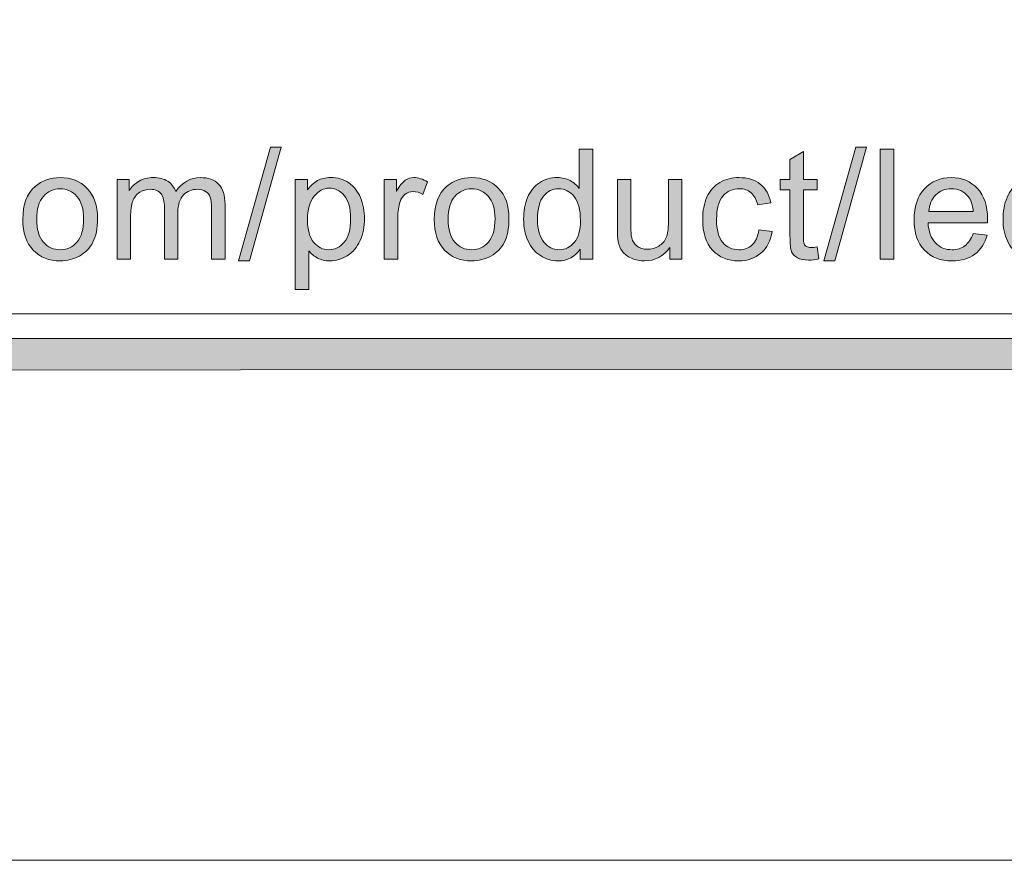
# Model space of a CAD drawing. Units: inches. Extents: x 0 to 8.5, y -11 to 0.4.
# Drawn here: x 3 to 3.7, y -11 to -10.4 of the extents above; entities that cross this region are included whole.
import ezdxf

# ---------------------------------------------------------------- set-up
doc = ezdxf.new("R2010")
doc.units = ezdxf.units.IN
doc.header["$MEASUREMENT"] = 0
doc.layers.add('Layer 1', color=7, linetype='Continuous', lineweight=0)

# ---------------------------------------------------------------- blocks, each defined once
blk = doc.blocks.new('Block_27')
at = {"layer": 'Layer 1'}
h = blk.add_hatch(color=7, dxfattribs=at)
h.dxf.hatch_style = 2
edge = h.paths.add_edge_path()
edge.add_spline(control_points=[(3.14286, -10.53954), (3.14286, -10.53954), (3.16735, -10.45215), (3.16735, -10.45215), (3.16735, -10.45215), (3.17565, -10.45215), (3.17565, -10.45215), (3.17565, -10.45215), (3.15121, -10.53954), (3.15121, -10.53954), (3.15121, -10.53954), (3.14286, -10.53954), (3.14286, -10.53954)], knot_values=[0, 0, 0, 0, 1, 1, 1, 2, 2, 2, 3, 3, 3, 4, 4, 4, 4], degree=3, periodic=0)
h = blk.add_hatch(color=7, dxfattribs=at)
h.dxf.hatch_style = 2
edge = h.paths.add_edge_path()
edge.add_spline(control_points=[(3.37244, -10.50755), (3.37244, -10.51539), (3.37408, -10.52125), (3.37739, -10.52513), (3.3807, -10.52901), (3.3846, -10.53095), (3.38909, -10.53095), (3.39363, -10.53095), (3.39748, -10.52909), (3.40065, -10.52539), (3.40382, -10.52167), (3.40541, -10.51602), (3.40541, -10.50841), (3.40541, -10.50004), (3.4038, -10.49388), (3.40057, -10.48996), (3.39734, -10.48604), (3.39336, -10.48409), (3.38863, -10.48409), (3.38402, -10.48409), (3.38017, -10.48598), (3.37708, -10.48973), (3.37398, -10.4935), (3.37244, -10.49944), (3.37244, -10.50755)], knot_values=[0, 0, 0, 0, 1, 1, 1, 2, 2, 2, 3, 3, 3, 4, 4, 4, 5, 5, 5, 6, 6, 6, 7, 7, 7, 8, 8, 8, 8], degree=3, periodic=0)
edge = h.paths.add_edge_path()
edge.add_spline(control_points=[(3.40523, -10.5381), (3.40523, -10.5381), (3.40523, -10.53037), (3.40523, -10.53037), (3.40135, -10.53644), (3.39564, -10.53948), (3.38812, -10.53948), (3.38323, -10.53948), (3.37874, -10.53814), (3.37465, -10.53544), (3.37056, -10.53276), (3.36739, -10.529), (3.36514, -10.52418), (3.36289, -10.51935), (3.36177, -10.51381), (3.36177, -10.50755), (3.36177, -10.50144), (3.36279, -10.49589), (3.36483, -10.49091), (3.36686, -10.48593), (3.36991, -10.48212), (3.37399, -10.47948), (3.37807, -10.47682), (3.38262, -10.47549), (3.38765, -10.47549), (3.39134, -10.47549), (3.39463, -10.47628), (3.39751, -10.47784), (3.40039, -10.47938), (3.40274, -10.48142), (3.40454, -10.48391), (3.40454, -10.48391), (3.40454, -10.4536), (3.40454, -10.4536), (3.40454, -10.4536), (3.41486, -10.4536), (3.41486, -10.4536), (3.41486, -10.4536), (3.41486, -10.5381), (3.41486, -10.5381), (3.41486, -10.5381), (3.40523, -10.5381), (3.40523, -10.5381)], knot_values=[0, 0, 0, 0, 1, 1, 1, 2, 2, 2, 3, 3, 3, 4, 4, 4, 5, 5, 5, 6, 6, 6, 7, 7, 7, 8, 8, 8, 9, 9, 9, 10, 10, 10, 11, 11, 11, 12, 12, 12, 13, 13, 13, 14, 14, 14, 14], degree=3, periodic=0)
h = blk.add_hatch(color=7, dxfattribs=at)
h.dxf.hatch_style = 2
edge = h.paths.add_edge_path()
edge.add_spline(control_points=[(3.58713, -10.52882), (3.58713, -10.52882), (3.58863, -10.53799), (3.58863, -10.53799), (3.58571, -10.5386), (3.5831, -10.53891), (3.58079, -10.53891), (3.57703, -10.53891), (3.5741, -10.53832), (3.57203, -10.53712), (3.56995, -10.53593), (3.5685, -10.53436), (3.56765, -10.53242), (3.5668, -10.53048), (3.56638, -10.52639), (3.56638, -10.52017), (3.56638, -10.52017), (3.56638, -10.48496), (3.56638, -10.48496), (3.56638, -10.48496), (3.55877, -10.48496), (3.55877, -10.48496), (3.55877, -10.48496), (3.55877, -10.47687), (3.55877, -10.47687), (3.55877, -10.47687), (3.56638, -10.47687), (3.56638, -10.47687), (3.56638, -10.47687), (3.56638, -10.46172), (3.56638, -10.46172), (3.56638, -10.46172), (3.5767, -10.4555), (3.5767, -10.4555), (3.5767, -10.4555), (3.5767, -10.47687), (3.5767, -10.47687), (3.5767, -10.47687), (3.58713, -10.47687), (3.58713, -10.47687), (3.58713, -10.47687), (3.58713, -10.48496), (3.58713, -10.48496), (3.58713, -10.48496), (3.5767, -10.48496), (3.5767, -10.48496), (3.5767, -10.48496), (3.5767, -10.52075), (3.5767, -10.52075), (3.5767, -10.52371), (3.57688, -10.52561), (3.57724, -10.52646), (3.57761, -10.5273), (3.57821, -10.52797), (3.57903, -10.52847), (3.57986, -10.52897), (3.58104, -10.52923), (3.58257, -10.52923), (3.58373, -10.52923), (3.58525, -10.52909), (3.58713, -10.52882)], knot_values=[0, 0, 0, 0, 1, 1, 1, 2, 2, 2, 3, 3, 3, 4, 4, 4, 5, 5, 5, 6, 6, 6, 7, 7, 7, 8, 8, 8, 9, 9, 9, 10, 10, 10, 11, 11, 11, 12, 12, 12, 13, 13, 13, 14, 14, 14, 15, 15, 15, 16, 16, 16, 17, 17, 17, 18, 18, 18, 19, 19, 19, 20, 20, 20, 20], degree=3, periodic=0)
h = blk.add_hatch(color=7, dxfattribs=at)
h.dxf.hatch_style = 2
edge = h.paths.add_edge_path()
edge.add_spline(control_points=[(3.59244, -10.53954), (3.59244, -10.53954), (3.61694, -10.45215), (3.61694, -10.45215), (3.61694, -10.45215), (3.62524, -10.45215), (3.62524, -10.45215), (3.62524, -10.45215), (3.6008, -10.53954), (3.6008, -10.53954), (3.6008, -10.53954), (3.59244, -10.53954), (3.59244, -10.53954)], knot_values=[0, 0, 0, 0, 1, 1, 1, 2, 2, 2, 3, 3, 3, 4, 4, 4, 4], degree=3, periodic=0)
h = blk.add_hatch(color=7, dxfattribs=at)
h.dxf.hatch_style = 2
edge = h.paths.add_edge_path()
edge.add_spline(control_points=[(3.63575, -10.5381), (3.63575, -10.5381), (3.63575, -10.4536), (3.63575, -10.4536), (3.63575, -10.4536), (3.64612, -10.4536), (3.64612, -10.4536), (3.64612, -10.4536), (3.64612, -10.5381), (3.64612, -10.5381), (3.64612, -10.5381), (3.63575, -10.5381), (3.63575, -10.5381)], knot_values=[0, 0, 0, 0, 1, 1, 1, 2, 2, 2, 3, 3, 3, 4, 4, 4, 4], degree=3, periodic=0)
h = blk.add_hatch(color=7, dxfattribs=at)
h.dxf.hatch_style = 2
edge = h.paths.add_edge_path()
edge.add_spline(control_points=[(3.74068, -10.50755), (3.74068, -10.51539), (3.74233, -10.52125), (3.74563, -10.52513), (3.74894, -10.52901), (3.75284, -10.53095), (3.75734, -10.53095), (3.76187, -10.53095), (3.76573, -10.52909), (3.76889, -10.52539), (3.77207, -10.52167), (3.77365, -10.51602), (3.77365, -10.50841), (3.77365, -10.50004), (3.77204, -10.49388), (3.76881, -10.48996), (3.76558, -10.48604), (3.7616, -10.48409), (3.75688, -10.48409), (3.75227, -10.48409), (3.74841, -10.48598), (3.74532, -10.48973), (3.74223, -10.4935), (3.74068, -10.49944), (3.74068, -10.50755)], knot_values=[0, 0, 0, 0, 1, 1, 1, 2, 2, 2, 3, 3, 3, 4, 4, 4, 5, 5, 5, 6, 6, 6, 7, 7, 7, 8, 8, 8, 8], degree=3, periodic=0)
edge = h.paths.add_edge_path()
edge.add_spline(control_points=[(3.77348, -10.5381), (3.77348, -10.5381), (3.77348, -10.53037), (3.77348, -10.53037), (3.7696, -10.53644), (3.76389, -10.53948), (3.75636, -10.53948), (3.75148, -10.53948), (3.74699, -10.53814), (3.7429, -10.53544), (3.7388, -10.53276), (3.73564, -10.529), (3.73338, -10.52418), (3.73114, -10.51935), (3.73001, -10.51381), (3.73001, -10.50755), (3.73001, -10.50144), (3.73103, -10.49589), (3.73307, -10.49091), (3.73511, -10.48593), (3.73816, -10.48212), (3.74223, -10.47948), (3.74631, -10.47682), (3.75086, -10.47549), (3.7559, -10.47549), (3.75959, -10.47549), (3.76287, -10.47628), (3.76575, -10.47784), (3.76864, -10.47938), (3.77098, -10.48142), (3.77279, -10.48391), (3.77279, -10.48391), (3.77279, -10.4536), (3.77279, -10.4536), (3.77279, -10.4536), (3.78311, -10.4536), (3.78311, -10.4536), (3.78311, -10.4536), (3.78311, -10.5381), (3.78311, -10.5381), (3.78311, -10.5381), (3.77348, -10.5381), (3.77348, -10.5381)], knot_values=[0, 0, 0, 0, 1, 1, 1, 2, 2, 2, 3, 3, 3, 4, 4, 4, 5, 5, 5, 6, 6, 6, 7, 7, 7, 8, 8, 8, 9, 9, 9, 10, 10, 10, 11, 11, 11, 12, 12, 12, 13, 13, 13, 14, 14, 14, 14], degree=3, periodic=0)
h = blk.add_hatch(color=7, dxfattribs=at)
h.dxf.hatch_style = 2
edge = h.paths.add_edge_path()
edge.add_spline(control_points=[(2.98777, -10.50749), (2.98777, -10.51533), (2.98949, -10.5212), (2.99291, -10.52511), (2.99632, -10.529), (3.00063, -10.53095), (3.00582, -10.53095), (3.01097, -10.53095), (3.01525, -10.52898), (3.01867, -10.52508), (3.02209, -10.52115), (3.0238, -10.51518), (3.0238, -10.50715), (3.0238, -10.49958), (3.02208, -10.49384), (3.01864, -10.48994), (3.0152, -10.48604), (3.01093, -10.48409), (3.00582, -10.48409), (3.00063, -10.48409), (2.99632, -10.48603), (2.99291, -10.48991), (2.98949, -10.49379), (2.98777, -10.49965), (2.98777, -10.50749)], knot_values=[0, 0, 0, 0, 1, 1, 1, 2, 2, 2, 3, 3, 3, 4, 4, 4, 5, 5, 5, 6, 6, 6, 7, 7, 7, 8, 8, 8, 8], degree=3, periodic=0)
edge = h.paths.add_edge_path()
edge.add_spline(control_points=[(2.97711, -10.50749), (2.97711, -10.49615), (2.98027, -10.48775), (2.98657, -10.4823), (2.99183, -10.47777), (2.99825, -10.47549), (3.00582, -10.47549), (3.01423, -10.47549), (3.02111, -10.47826), (3.02646, -10.48376), (3.0318, -10.48928), (3.03447, -10.49691), (3.03447, -10.50663), (3.03447, -10.5145), (3.03328, -10.5207), (3.03092, -10.52521), (3.02856, -10.52973), (3.02512, -10.53324), (3.0206, -10.53574), (3.01609, -10.53824), (3.01116, -10.53948), (3.00582, -10.53948), (2.99725, -10.53948), (2.99032, -10.53673), (2.98504, -10.53124), (2.97976, -10.52574), (2.97711, -10.51782), (2.97711, -10.50749)], knot_values=[0, 0, 0, 0, 1, 1, 1, 2, 2, 2, 3, 3, 3, 4, 4, 4, 5, 5, 5, 6, 6, 6, 7, 7, 7, 8, 8, 8, 9, 9, 9, 9], degree=3, periodic=0)
h = blk.add_hatch(color=7, dxfattribs=at)
h.dxf.hatch_style = 2
edge = h.paths.add_edge_path()
edge.add_spline(control_points=[(3.04947, -10.5381), (3.04947, -10.5381), (3.04947, -10.47687), (3.04947, -10.47687), (3.04947, -10.47687), (3.05874, -10.47687), (3.05874, -10.47687), (3.05874, -10.47687), (3.05874, -10.48547), (3.05874, -10.48547), (3.06066, -10.48248), (3.06322, -10.48006), (3.06641, -10.47823), (3.0696, -10.47641), (3.07323, -10.47549), (3.0773, -10.47549), (3.08184, -10.47549), (3.08556, -10.47644), (3.08846, -10.47833), (3.09136, -10.48021), (3.0934, -10.48284), (3.0946, -10.48622), (3.09944, -10.47907), (3.10574, -10.47549), (3.11351, -10.47549), (3.11957, -10.47549), (3.12425, -10.47717), (3.12751, -10.48054), (3.13078, -10.4839), (3.13241, -10.48908), (3.13241, -10.49608), (3.13241, -10.49608), (3.13241, -10.5381), (3.13241, -10.5381), (3.13241, -10.5381), (3.1221, -10.5381), (3.1221, -10.5381), (3.1221, -10.5381), (3.1221, -10.49954), (3.1221, -10.49954), (3.1221, -10.49539), (3.12176, -10.49239), (3.12109, -10.49057), (3.12042, -10.48874), (3.11919, -10.48728), (3.11742, -10.48617), (3.11565, -10.48505), (3.11358, -10.4845), (3.1112, -10.4845), (3.10689, -10.4845), (3.10332, -10.48592), (3.10048, -10.48878), (3.09764, -10.49164), (3.09621, -10.49623), (3.09621, -10.50254), (3.09621, -10.50254), (3.09621, -10.5381), (3.09621, -10.5381), (3.09621, -10.5381), (3.08584, -10.5381), (3.08584, -10.5381), (3.08584, -10.5381), (3.08584, -10.49833), (3.08584, -10.49833), (3.08584, -10.49372), (3.08499, -10.49025), (3.0833, -10.48794), (3.08161, -10.48564), (3.07884, -10.4845), (3.075, -10.4845), (3.07208, -10.4845), (3.06938, -10.48526), (3.0669, -10.4868), (3.06442, -10.48834), (3.06262, -10.49059), (3.06151, -10.49354), (3.0604, -10.4965), (3.05984, -10.50076), (3.05984, -10.50633), (3.05984, -10.50633), (3.05984, -10.5381), (3.05984, -10.5381), (3.05984, -10.5381), (3.04947, -10.5381), (3.04947, -10.5381)], knot_values=[0, 0, 0, 0, 1, 1, 1, 2, 2, 2, 3, 3, 3, 4, 4, 4, 5, 5, 5, 6, 6, 6, 7, 7, 7, 8, 8, 8, 9, 9, 9, 10, 10, 10, 11, 11, 11, 12, 12, 12, 13, 13, 13, 14, 14, 14, 15, 15, 15, 16, 16, 16, 17, 17, 17, 18, 18, 18, 19, 19, 19, 20, 20, 20, 21, 21, 21, 22, 22, 22, 23, 23, 23, 24, 24, 24, 25, 25, 25, 26, 26, 26, 27, 27, 27, 28, 28, 28, 28], degree=3, periodic=0)
h = blk.add_hatch(color=7, dxfattribs=at)
h.dxf.hatch_style = 2
edge = h.paths.add_edge_path()
edge.add_spline(control_points=[(3.19578, -10.50784), (3.19578, -10.51572), (3.19737, -10.52154), (3.20056, -10.5253), (3.20376, -10.52907), (3.20761, -10.53095), (3.21215, -10.53095), (3.21676, -10.53095), (3.22071, -10.529), (3.224, -10.52511), (3.22728, -10.5212), (3.22892, -10.51515), (3.22892, -10.50697), (3.22892, -10.49917), (3.22732, -10.49333), (3.22411, -10.48945), (3.22091, -10.48557), (3.21707, -10.48363), (3.21261, -10.48363), (3.20819, -10.48363), (3.20428, -10.48569), (3.20088, -10.48983), (3.19748, -10.49395), (3.19578, -10.49996), (3.19578, -10.50784)], knot_values=[0, 0, 0, 0, 1, 1, 1, 2, 2, 2, 3, 3, 3, 4, 4, 4, 5, 5, 5, 6, 6, 6, 7, 7, 7, 8, 8, 8, 8], degree=3, periodic=0)
edge = h.paths.add_edge_path()
edge.add_spline(control_points=[(3.18639, -10.56156), (3.18639, -10.56156), (3.18639, -10.47687), (3.18639, -10.47687), (3.18639, -10.47687), (3.19584, -10.47687), (3.19584, -10.47687), (3.19584, -10.47687), (3.19584, -10.48484), (3.19584, -10.48484), (3.19807, -10.48173), (3.20058, -10.47938), (3.20339, -10.47784), (3.2062, -10.47628), (3.20959, -10.47549), (3.2136, -10.47549), (3.21882, -10.47549), (3.22343, -10.47685), (3.22743, -10.47953), (3.23142, -10.48222), (3.23444, -10.48602), (3.23648, -10.49091), (3.23851, -10.49582), (3.23953, -10.50119), (3.23953, -10.50703), (3.23953, -10.51329), (3.23841, -10.51893), (3.23616, -10.52395), (3.23391, -10.52896), (3.23065, -10.53281), (3.22636, -10.53548), (3.22207, -10.53815), (3.21757, -10.53948), (3.21284, -10.53948), (3.20938, -10.53948), (3.20628, -10.53875), (3.20353, -10.53729), (3.20079, -10.53583), (3.19853, -10.53399), (3.19676, -10.53175), (3.19676, -10.53175), (3.19676, -10.56156), (3.19676, -10.56156), (3.19676, -10.56156), (3.18639, -10.56156), (3.18639, -10.56156)], knot_values=[0, 0, 0, 0, 1, 1, 1, 2, 2, 2, 3, 3, 3, 4, 4, 4, 5, 5, 5, 6, 6, 6, 7, 7, 7, 8, 8, 8, 9, 9, 9, 10, 10, 10, 11, 11, 11, 12, 12, 12, 13, 13, 13, 14, 14, 14, 15, 15, 15, 15], degree=3, periodic=0)
h = blk.add_hatch(color=7, dxfattribs=at)
h.dxf.hatch_style = 2
edge = h.paths.add_edge_path()
edge.add_spline(control_points=[(3.25476, -10.5381), (3.25476, -10.5381), (3.25476, -10.47687), (3.25476, -10.47687), (3.25476, -10.47687), (3.26411, -10.47687), (3.26411, -10.47687), (3.26411, -10.47687), (3.26411, -10.48617), (3.26411, -10.48617), (3.26649, -10.48183), (3.26868, -10.47896), (3.2707, -10.47758), (3.27272, -10.4762), (3.27494, -10.47549), (3.27736, -10.47549), (3.28086, -10.47549), (3.28441, -10.47662), (3.28802, -10.47884), (3.28802, -10.47884), (3.28445, -10.48847), (3.28445, -10.48847), (3.28191, -10.48697), (3.27938, -10.48622), (3.27684, -10.48622), (3.27458, -10.48622), (3.27254, -10.4869), (3.27073, -10.48827), (3.26893, -10.48962), (3.26764, -10.49152), (3.26687, -10.49394), (3.26572, -10.49763), (3.26514, -10.50167), (3.26514, -10.50605), (3.26514, -10.50605), (3.26514, -10.5381), (3.26514, -10.5381), (3.26514, -10.5381), (3.25476, -10.5381), (3.25476, -10.5381)], knot_values=[0, 0, 0, 0, 1, 1, 1, 2, 2, 2, 3, 3, 3, 4, 4, 4, 5, 5, 5, 6, 6, 6, 7, 7, 7, 8, 8, 8, 9, 9, 9, 10, 10, 10, 11, 11, 11, 12, 12, 12, 13, 13, 13, 13], degree=3, periodic=0)
h = blk.add_hatch(color=7, dxfattribs=at)
h.dxf.hatch_style = 2
edge = h.paths.add_edge_path()
edge.add_spline(control_points=[(3.30382, -10.50749), (3.30382, -10.51533), (3.30554, -10.5212), (3.30895, -10.52511), (3.31237, -10.529), (3.31668, -10.53095), (3.32187, -10.53095), (3.32701, -10.53095), (3.3313, -10.52898), (3.33472, -10.52508), (3.33814, -10.52115), (3.33985, -10.51518), (3.33985, -10.50715), (3.33985, -10.49958), (3.33813, -10.49384), (3.33469, -10.48994), (3.33125, -10.48604), (3.32698, -10.48409), (3.32187, -10.48409), (3.31668, -10.48409), (3.31237, -10.48603), (3.30895, -10.48991), (3.30554, -10.49379), (3.30382, -10.49965), (3.30382, -10.50749)], knot_values=[0, 0, 0, 0, 1, 1, 1, 2, 2, 2, 3, 3, 3, 4, 4, 4, 5, 5, 5, 6, 6, 6, 7, 7, 7, 8, 8, 8, 8], degree=3, periodic=0)
edge = h.paths.add_edge_path()
edge.add_spline(control_points=[(3.29316, -10.50749), (3.29316, -10.49615), (3.29631, -10.48775), (3.30261, -10.4823), (3.30787, -10.47777), (3.3143, -10.47549), (3.32187, -10.47549), (3.33028, -10.47549), (3.33716, -10.47826), (3.3425, -10.48376), (3.34785, -10.48928), (3.35052, -10.49691), (3.35052, -10.50663), (3.35052, -10.5145), (3.34933, -10.5207), (3.34697, -10.52521), (3.3446, -10.52973), (3.34117, -10.53324), (3.33665, -10.53574), (3.33213, -10.53824), (3.32721, -10.53948), (3.32187, -10.53948), (3.31329, -10.53948), (3.30637, -10.53673), (3.30109, -10.53124), (3.2958, -10.52574), (3.29316, -10.51782), (3.29316, -10.50749)], knot_values=[0, 0, 0, 0, 1, 1, 1, 2, 2, 2, 3, 3, 3, 4, 4, 4, 5, 5, 5, 6, 6, 6, 7, 7, 7, 8, 8, 8, 9, 9, 9, 9], degree=3, periodic=0)
h = blk.add_hatch(color=7, dxfattribs=at)
h.dxf.hatch_style = 2
edge = h.paths.add_edge_path()
edge.add_spline(control_points=[(3.47413, -10.5381), (3.47413, -10.5381), (3.47413, -10.52911), (3.47413, -10.52911), (3.46936, -10.53602), (3.46288, -10.53948), (3.4547, -10.53948), (3.45108, -10.53948), (3.44771, -10.53879), (3.44458, -10.53741), (3.44145, -10.53602), (3.43913, -10.53429), (3.43761, -10.53219), (3.43609, -10.5301), (3.43502, -10.52753), (3.43441, -10.5245), (3.43399, -10.52246), (3.43378, -10.51923), (3.43378, -10.51481), (3.43378, -10.51481), (3.43378, -10.47687), (3.43378, -10.47687), (3.43378, -10.47687), (3.44415, -10.47687), (3.44415, -10.47687), (3.44415, -10.47687), (3.44415, -10.51084), (3.44415, -10.51084), (3.44415, -10.51625), (3.44436, -10.5199), (3.44478, -10.52178), (3.44543, -10.52451), (3.44682, -10.52665), (3.44893, -10.52821), (3.45105, -10.52977), (3.45366, -10.53054), (3.45677, -10.53054), (3.45989, -10.53054), (3.46281, -10.52974), (3.46554, -10.52816), (3.46826, -10.52656), (3.47019, -10.52439), (3.47133, -10.52165), (3.47246, -10.51889), (3.47303, -10.51491), (3.47303, -10.50968), (3.47303, -10.50968), (3.47303, -10.47687), (3.47303, -10.47687), (3.47303, -10.47687), (3.48341, -10.47687), (3.48341, -10.47687), (3.48341, -10.47687), (3.48341, -10.5381), (3.48341, -10.5381), (3.48341, -10.5381), (3.47413, -10.5381), (3.47413, -10.5381)], knot_values=[0, 0, 0, 0, 1, 1, 1, 2, 2, 2, 3, 3, 3, 4, 4, 4, 5, 5, 5, 6, 6, 6, 7, 7, 7, 8, 8, 8, 9, 9, 9, 10, 10, 10, 11, 11, 11, 12, 12, 12, 13, 13, 13, 14, 14, 14, 15, 15, 15, 16, 16, 16, 17, 17, 17, 18, 18, 18, 19, 19, 19, 19], degree=3, periodic=0)
h = blk.add_hatch(color=7, dxfattribs=at)
h.dxf.hatch_style = 2
edge = h.paths.add_edge_path()
edge.add_spline(control_points=[(3.54244, -10.51568), (3.54244, -10.51568), (3.55264, -10.51699), (3.55264, -10.51699), (3.55153, -10.52403), (3.54867, -10.52954), (3.54408, -10.53352), (3.53949, -10.53749), (3.53385, -10.53948), (3.52717, -10.53948), (3.51879, -10.53948), (3.51205, -10.53674), (3.50696, -10.53126), (3.50186, -10.5258), (3.49932, -10.51794), (3.49932, -10.50772), (3.49932, -10.50111), (3.50042, -10.49532), (3.5026, -10.49037), (3.5048, -10.48542), (3.50813, -10.48169), (3.51261, -10.47922), (3.51708, -10.47674), (3.52196, -10.47549), (3.52722, -10.47549), (3.53387, -10.47549), (3.53931, -10.47717), (3.54354, -10.48054), (3.54776, -10.4839), (3.55047, -10.48867), (3.55166, -10.49486), (3.55166, -10.49486), (3.54157, -10.49642), (3.54157, -10.49642), (3.54062, -10.49231), (3.53891, -10.48922), (3.53647, -10.48714), (3.53403, -10.48507), (3.53109, -10.48404), (3.52763, -10.48404), (3.5224, -10.48404), (3.51815, -10.48591), (3.51489, -10.48965), (3.51162, -10.49339), (3.50998, -10.49932), (3.50998, -10.50743), (3.50998, -10.51565), (3.51156, -10.52163), (3.51472, -10.52536), (3.51786, -10.52909), (3.52197, -10.53095), (3.52705, -10.53095), (3.53112, -10.53095), (3.53453, -10.5297), (3.53725, -10.52721), (3.53998, -10.52471), (3.54171, -10.52086), (3.54244, -10.51568)], knot_values=[0, 0, 0, 0, 1, 1, 1, 2, 2, 2, 3, 3, 3, 4, 4, 4, 5, 5, 5, 6, 6, 6, 7, 7, 7, 8, 8, 8, 9, 9, 9, 10, 10, 10, 11, 11, 11, 12, 12, 12, 13, 13, 13, 14, 14, 14, 15, 15, 15, 16, 16, 16, 17, 17, 17, 18, 18, 18, 19, 19, 19, 19], degree=3, periodic=0)
h = blk.add_hatch(color=7, dxfattribs=at)
h.dxf.hatch_style = 2
edge = h.paths.add_edge_path()
edge.add_spline(control_points=[(3.673, -10.50161), (3.673, -10.50161), (3.70718, -10.50161), (3.70718, -10.50161), (3.70672, -10.49646), (3.70541, -10.49259), (3.70326, -10.49003), (3.69996, -10.48603), (3.69567, -10.48404), (3.6904, -10.48404), (3.68564, -10.48404), (3.68163, -10.48562), (3.67839, -10.48881), (3.67514, -10.492), (3.67334, -10.49627), (3.673, -10.50161)], knot_values=[0, 0, 0, 0, 1, 1, 1, 2, 2, 2, 3, 3, 3, 4, 4, 4, 5, 5, 5, 5], degree=3, periodic=0)
edge = h.paths.add_edge_path()
edge.add_spline(control_points=[(3.70707, -10.51838), (3.70707, -10.51838), (3.71779, -10.51971), (3.71779, -10.51971), (3.7161, -10.52597), (3.71297, -10.53083), (3.70839, -10.5343), (3.70382, -10.53775), (3.69798, -10.53948), (3.69086, -10.53948), (3.68191, -10.53948), (3.67481, -10.53673), (3.66957, -10.53121), (3.66432, -10.5257), (3.6617, -10.51796), (3.6617, -10.50802), (3.6617, -10.49771), (3.66435, -10.48972), (3.66965, -10.48404), (3.67495, -10.47834), (3.68184, -10.47549), (3.69029, -10.47549), (3.69847, -10.47549), (3.70516, -10.47829), (3.71035, -10.48386), (3.71554, -10.48943), (3.71813, -10.49727), (3.71813, -10.50738), (3.71813, -10.50799), (3.71811, -10.50891), (3.71807, -10.51015), (3.71807, -10.51015), (3.67242, -10.51015), (3.67242, -10.51015), (3.6728, -10.51687), (3.67471, -10.52201), (3.67813, -10.52559), (3.68155, -10.52916), (3.68581, -10.53095), (3.69092, -10.53095), (3.69473, -10.53095), (3.69798, -10.52995), (3.70067, -10.52795), (3.70336, -10.52596), (3.70549, -10.52277), (3.70707, -10.51838)], knot_values=[0, 0, 0, 0, 1, 1, 1, 2, 2, 2, 3, 3, 3, 4, 4, 4, 5, 5, 5, 6, 6, 6, 7, 7, 7, 8, 8, 8, 9, 9, 9, 10, 10, 10, 11, 11, 11, 12, 12, 12, 13, 13, 13, 14, 14, 14, 15, 15, 15, 15], degree=3, periodic=0)
for points, knots in [([(3.14286, -10.53954), (3.14286, -10.53954), (3.16735, -10.45215), (3.16735, -10.45215), (3.16735, -10.45215), (3.17565, -10.45215), (3.17565, -10.45215), (3.17565, -10.45215), (3.15121, -10.53954), (3.15121, -10.53954), (3.15121, -10.53954), (3.14286, -10.53954), (3.14286, -10.53954)], [0, 0, 0, 0, 1, 1, 1, 2, 2, 2, 3, 3, 3, 4, 4, 4, 4]), ([(3.40523, -10.5381), (3.40523, -10.5381), (3.40523, -10.53037), (3.40523, -10.53037), (3.40135, -10.53644), (3.39564, -10.53948), (3.38812, -10.53948), (3.38323, -10.53948), (3.37874, -10.53814), (3.37465, -10.53544), (3.37056, -10.53276), (3.36739, -10.529), (3.36514, -10.52418), (3.36289, -10.51935), (3.36177, -10.51381), (3.36177, -10.50755), (3.36177, -10.50144), (3.36279, -10.49589), (3.36483, -10.49091), (3.36686, -10.48593), (3.36991, -10.48212), (3.37399, -10.47948), (3.37807, -10.47682), (3.38262, -10.47549), (3.38765, -10.47549), (3.39134, -10.47549), (3.39463, -10.47628), (3.39751, -10.47784), (3.40039, -10.47938), (3.40274, -10.48142), (3.40454, -10.48391), (3.40454, -10.48391), (3.40454, -10.4536), (3.40454, -10.4536), (3.40454, -10.4536), (3.41486, -10.4536), (3.41486, -10.4536), (3.41486, -10.4536), (3.41486, -10.5381), (3.41486, -10.5381), (3.41486, -10.5381), (3.40523, -10.5381), (3.40523, -10.5381)], [0, 0, 0, 0, 1, 1, 1, 2, 2, 2, 3, 3, 3, 4, 4, 4, 5, 5, 5, 6, 6, 6, 7, 7, 7, 8, 8, 8, 9, 9, 9, 10, 10, 10, 11, 11, 11, 12, 12, 12, 13, 13, 13, 14, 14, 14, 14]), ([(3.58713, -10.52882), (3.58713, -10.52882), (3.58863, -10.53799), (3.58863, -10.53799), (3.58571, -10.5386), (3.5831, -10.53891), (3.58079, -10.53891), (3.57703, -10.53891), (3.5741, -10.53832), (3.57203, -10.53712), (3.56995, -10.53593), (3.5685, -10.53436), (3.56765, -10.53242), (3.5668, -10.53048), (3.56638, -10.52639), (3.56638, -10.52017), (3.56638, -10.52017), (3.56638, -10.48496), (3.56638, -10.48496), (3.56638, -10.48496), (3.55877, -10.48496), (3.55877, -10.48496), (3.55877, -10.48496), (3.55877, -10.47687), (3.55877, -10.47687), (3.55877, -10.47687), (3.56638, -10.47687), (3.56638, -10.47687), (3.56638, -10.47687), (3.56638, -10.46172), (3.56638, -10.46172), (3.56638, -10.46172), (3.5767, -10.4555), (3.5767, -10.4555), (3.5767, -10.4555), (3.5767, -10.47687), (3.5767, -10.47687), (3.5767, -10.47687), (3.58713, -10.47687), (3.58713, -10.47687), (3.58713, -10.47687), (3.58713, -10.48496), (3.58713, -10.48496), (3.58713, -10.48496), (3.5767, -10.48496), (3.5767, -10.48496), (3.5767, -10.48496), (3.5767, -10.52075), (3.5767, -10.52075), (3.5767, -10.52371), (3.57688, -10.52561), (3.57724, -10.52646), (3.57761, -10.5273), (3.57821, -10.52797), (3.57903, -10.52847), (3.57986, -10.52897), (3.58104, -10.52923), (3.58257, -10.52923), (3.58373, -10.52923), (3.58525, -10.52909), (3.58713, -10.52882)], [0, 0, 0, 0, 1, 1, 1, 2, 2, 2, 3, 3, 3, 4, 4, 4, 5, 5, 5, 6, 6, 6, 7, 7, 7, 8, 8, 8, 9, 9, 9, 10, 10, 10, 11, 11, 11, 12, 12, 12, 13, 13, 13, 14, 14, 14, 15, 15, 15, 16, 16, 16, 17, 17, 17, 18, 18, 18, 19, 19, 19, 20, 20, 20, 20]), ([(3.59244, -10.53954), (3.59244, -10.53954), (3.61694, -10.45215), (3.61694, -10.45215), (3.61694, -10.45215), (3.62524, -10.45215), (3.62524, -10.45215), (3.62524, -10.45215), (3.6008, -10.53954), (3.6008, -10.53954), (3.6008, -10.53954), (3.59244, -10.53954), (3.59244, -10.53954)], [0, 0, 0, 0, 1, 1, 1, 2, 2, 2, 3, 3, 3, 4, 4, 4, 4]), ([(3.63575, -10.5381), (3.63575, -10.5381), (3.63575, -10.4536), (3.63575, -10.4536), (3.63575, -10.4536), (3.64612, -10.4536), (3.64612, -10.4536), (3.64612, -10.4536), (3.64612, -10.5381), (3.64612, -10.5381), (3.64612, -10.5381), (3.63575, -10.5381), (3.63575, -10.5381)], [0, 0, 0, 0, 1, 1, 1, 2, 2, 2, 3, 3, 3, 4, 4, 4, 4]), ([(3.77348, -10.5381), (3.77348, -10.5381), (3.77348, -10.53037), (3.77348, -10.53037), (3.7696, -10.53644), (3.76389, -10.53948), (3.75636, -10.53948), (3.75148, -10.53948), (3.74699, -10.53814), (3.7429, -10.53544), (3.7388, -10.53276), (3.73564, -10.529), (3.73338, -10.52418), (3.73114, -10.51935), (3.73001, -10.51381), (3.73001, -10.50755), (3.73001, -10.50144), (3.73103, -10.49589), (3.73307, -10.49091), (3.73511, -10.48593), (3.73816, -10.48212), (3.74223, -10.47948), (3.74631, -10.47682), (3.75086, -10.47549), (3.7559, -10.47549), (3.75959, -10.47549), (3.76287, -10.47628), (3.76575, -10.47784), (3.76864, -10.47938), (3.77098, -10.48142), (3.77279, -10.48391), (3.77279, -10.48391), (3.77279, -10.4536), (3.77279, -10.4536), (3.77279, -10.4536), (3.78311, -10.4536), (3.78311, -10.4536), (3.78311, -10.4536), (3.78311, -10.5381), (3.78311, -10.5381), (3.78311, -10.5381), (3.77348, -10.5381), (3.77348, -10.5381)], [0, 0, 0, 0, 1, 1, 1, 2, 2, 2, 3, 3, 3, 4, 4, 4, 5, 5, 5, 6, 6, 6, 7, 7, 7, 8, 8, 8, 9, 9, 9, 10, 10, 10, 11, 11, 11, 12, 12, 12, 13, 13, 13, 14, 14, 14, 14]), ([(2.97711, -10.50749), (2.97711, -10.49615), (2.98027, -10.48775), (2.98657, -10.4823), (2.99183, -10.47777), (2.99825, -10.47549), (3.00582, -10.47549), (3.01423, -10.47549), (3.02111, -10.47826), (3.02646, -10.48376), (3.0318, -10.48928), (3.03447, -10.49691), (3.03447, -10.50663), (3.03447, -10.5145), (3.03328, -10.5207), (3.03092, -10.52521), (3.02856, -10.52973), (3.02512, -10.53324), (3.0206, -10.53574), (3.01609, -10.53824), (3.01116, -10.53948), (3.00582, -10.53948), (2.99725, -10.53948), (2.99032, -10.53673), (2.98504, -10.53124), (2.97976, -10.52574), (2.97711, -10.51782), (2.97711, -10.50749)], [0, 0, 0, 0, 1, 1, 1, 2, 2, 2, 3, 3, 3, 4, 4, 4, 5, 5, 5, 6, 6, 6, 7, 7, 7, 8, 8, 8, 9, 9, 9, 9]), ([(3.04947, -10.5381), (3.04947, -10.5381), (3.04947, -10.47687), (3.04947, -10.47687), (3.04947, -10.47687), (3.05874, -10.47687), (3.05874, -10.47687), (3.05874, -10.47687), (3.05874, -10.48547), (3.05874, -10.48547), (3.06066, -10.48248), (3.06322, -10.48006), (3.06641, -10.47823), (3.0696, -10.47641), (3.07323, -10.47549), (3.0773, -10.47549), (3.08184, -10.47549), (3.08556, -10.47644), (3.08846, -10.47833), (3.09136, -10.48021), (3.0934, -10.48284), (3.0946, -10.48622), (3.09944, -10.47907), (3.10574, -10.47549), (3.11351, -10.47549), (3.11957, -10.47549), (3.12425, -10.47717), (3.12751, -10.48054), (3.13078, -10.4839), (3.13241, -10.48908), (3.13241, -10.49608), (3.13241, -10.49608), (3.13241, -10.5381), (3.13241, -10.5381), (3.13241, -10.5381), (3.1221, -10.5381), (3.1221, -10.5381), (3.1221, -10.5381), (3.1221, -10.49954), (3.1221, -10.49954), (3.1221, -10.49539), (3.12176, -10.49239), (3.12109, -10.49057), (3.12042, -10.48874), (3.11919, -10.48728), (3.11742, -10.48617), (3.11565, -10.48505), (3.11358, -10.4845), (3.1112, -10.4845), (3.10689, -10.4845), (3.10332, -10.48592), (3.10048, -10.48878), (3.09764, -10.49164), (3.09621, -10.49623), (3.09621, -10.50254), (3.09621, -10.50254), (3.09621, -10.5381), (3.09621, -10.5381), (3.09621, -10.5381), (3.08584, -10.5381), (3.08584, -10.5381), (3.08584, -10.5381), (3.08584, -10.49833), (3.08584, -10.49833), (3.08584, -10.49372), (3.08499, -10.49025), (3.0833, -10.48794), (3.08161, -10.48564), (3.07884, -10.4845), (3.075, -10.4845), (3.07208, -10.4845), (3.06938, -10.48526), (3.0669, -10.4868), (3.06442, -10.48834), (3.06262, -10.49059), (3.06151, -10.49354), (3.0604, -10.4965), (3.05984, -10.50076), (3.05984, -10.50633), (3.05984, -10.50633), (3.05984, -10.5381), (3.05984, -10.5381), (3.05984, -10.5381), (3.04947, -10.5381), (3.04947, -10.5381)], [0, 0, 0, 0, 1, 1, 1, 2, 2, 2, 3, 3, 3, 4, 4, 4, 5, 5, 5, 6, 6, 6, 7, 7, 7, 8, 8, 8, 9, 9, 9, 10, 10, 10, 11, 11, 11, 12, 12, 12, 13, 13, 13, 14, 14, 14, 15, 15, 15, 16, 16, 16, 17, 17, 17, 18, 18, 18, 19, 19, 19, 20, 20, 20, 21, 21, 21, 22, 22, 22, 23, 23, 23, 24, 24, 24, 25, 25, 25, 26, 26, 26, 27, 27, 27, 28, 28, 28, 28]), ([(3.18639, -10.56156), (3.18639, -10.56156), (3.18639, -10.47687), (3.18639, -10.47687), (3.18639, -10.47687), (3.19584, -10.47687), (3.19584, -10.47687), (3.19584, -10.47687), (3.19584, -10.48484), (3.19584, -10.48484), (3.19807, -10.48173), (3.20058, -10.47938), (3.20339, -10.47784), (3.2062, -10.47628), (3.20959, -10.47549), (3.2136, -10.47549), (3.21882, -10.47549), (3.22343, -10.47685), (3.22743, -10.47953), (3.23142, -10.48222), (3.23444, -10.48602), (3.23648, -10.49091), (3.23851, -10.49582), (3.23953, -10.50119), (3.23953, -10.50703), (3.23953, -10.51329), (3.23841, -10.51893), (3.23616, -10.52395), (3.23391, -10.52896), (3.23065, -10.53281), (3.22636, -10.53548), (3.22207, -10.53815), (3.21757, -10.53948), (3.21284, -10.53948), (3.20938, -10.53948), (3.20628, -10.53875), (3.20353, -10.53729), (3.20079, -10.53583), (3.19853, -10.53399), (3.19676, -10.53175), (3.19676, -10.53175), (3.19676, -10.56156), (3.19676, -10.56156), (3.19676, -10.56156), (3.18639, -10.56156), (3.18639, -10.56156)], [0, 0, 0, 0, 1, 1, 1, 2, 2, 2, 3, 3, 3, 4, 4, 4, 5, 5, 5, 6, 6, 6, 7, 7, 7, 8, 8, 8, 9, 9, 9, 10, 10, 10, 11, 11, 11, 12, 12, 12, 13, 13, 13, 14, 14, 14, 15, 15, 15, 15]), ([(3.25476, -10.5381), (3.25476, -10.5381), (3.25476, -10.47687), (3.25476, -10.47687), (3.25476, -10.47687), (3.26411, -10.47687), (3.26411, -10.47687), (3.26411, -10.47687), (3.26411, -10.48617), (3.26411, -10.48617), (3.26649, -10.48183), (3.26868, -10.47896), (3.2707, -10.47758), (3.27272, -10.4762), (3.27494, -10.47549), (3.27736, -10.47549), (3.28086, -10.47549), (3.28441, -10.47662), (3.28802, -10.47884), (3.28802, -10.47884), (3.28445, -10.48847), (3.28445, -10.48847), (3.28191, -10.48697), (3.27938, -10.48622), (3.27684, -10.48622), (3.27458, -10.48622), (3.27254, -10.4869), (3.27073, -10.48827), (3.26893, -10.48962), (3.26764, -10.49152), (3.26687, -10.49394), (3.26572, -10.49763), (3.26514, -10.50167), (3.26514, -10.50605), (3.26514, -10.50605), (3.26514, -10.5381), (3.26514, -10.5381), (3.26514, -10.5381), (3.25476, -10.5381), (3.25476, -10.5381)], [0, 0, 0, 0, 1, 1, 1, 2, 2, 2, 3, 3, 3, 4, 4, 4, 5, 5, 5, 6, 6, 6, 7, 7, 7, 8, 8, 8, 9, 9, 9, 10, 10, 10, 11, 11, 11, 12, 12, 12, 13, 13, 13, 13]), ([(3.29316, -10.50749), (3.29316, -10.49615), (3.29631, -10.48775), (3.30261, -10.4823), (3.30787, -10.47777), (3.3143, -10.47549), (3.32187, -10.47549), (3.33028, -10.47549), (3.33716, -10.47826), (3.3425, -10.48376), (3.34785, -10.48928), (3.35052, -10.49691), (3.35052, -10.50663), (3.35052, -10.5145), (3.34933, -10.5207), (3.34697, -10.52521), (3.3446, -10.52973), (3.34117, -10.53324), (3.33665, -10.53574), (3.33213, -10.53824), (3.32721, -10.53948), (3.32187, -10.53948), (3.31329, -10.53948), (3.30637, -10.53673), (3.30109, -10.53124), (3.2958, -10.52574), (3.29316, -10.51782), (3.29316, -10.50749)], [0, 0, 0, 0, 1, 1, 1, 2, 2, 2, 3, 3, 3, 4, 4, 4, 5, 5, 5, 6, 6, 6, 7, 7, 7, 8, 8, 8, 9, 9, 9, 9]), ([(3.47413, -10.5381), (3.47413, -10.5381), (3.47413, -10.52911), (3.47413, -10.52911), (3.46936, -10.53602), (3.46288, -10.53948), (3.4547, -10.53948), (3.45108, -10.53948), (3.44771, -10.53879), (3.44458, -10.53741), (3.44145, -10.53602), (3.43913, -10.53429), (3.43761, -10.53219), (3.43609, -10.5301), (3.43502, -10.52753), (3.43441, -10.5245), (3.43399, -10.52246), (3.43378, -10.51923), (3.43378, -10.51481), (3.43378, -10.51481), (3.43378, -10.47687), (3.43378, -10.47687), (3.43378, -10.47687), (3.44415, -10.47687), (3.44415, -10.47687), (3.44415, -10.47687), (3.44415, -10.51084), (3.44415, -10.51084), (3.44415, -10.51625), (3.44436, -10.5199), (3.44478, -10.52178), (3.44543, -10.52451), (3.44682, -10.52665), (3.44893, -10.52821), (3.45105, -10.52977), (3.45366, -10.53054), (3.45677, -10.53054), (3.45989, -10.53054), (3.46281, -10.52974), (3.46554, -10.52816), (3.46826, -10.52656), (3.47019, -10.52439), (3.47133, -10.52165), (3.47246, -10.51889), (3.47303, -10.51491), (3.47303, -10.50968), (3.47303, -10.50968), (3.47303, -10.47687), (3.47303, -10.47687), (3.47303, -10.47687), (3.48341, -10.47687), (3.48341, -10.47687), (3.48341, -10.47687), (3.48341, -10.5381), (3.48341, -10.5381), (3.48341, -10.5381), (3.47413, -10.5381), (3.47413, -10.5381)], [0, 0, 0, 0, 1, 1, 1, 2, 2, 2, 3, 3, 3, 4, 4, 4, 5, 5, 5, 6, 6, 6, 7, 7, 7, 8, 8, 8, 9, 9, 9, 10, 10, 10, 11, 11, 11, 12, 12, 12, 13, 13, 13, 14, 14, 14, 15, 15, 15, 16, 16, 16, 17, 17, 17, 18, 18, 18, 19, 19, 19, 19]), ([(3.54244, -10.51568), (3.54244, -10.51568), (3.55264, -10.51699), (3.55264, -10.51699), (3.55153, -10.52403), (3.54867, -10.52954), (3.54408, -10.53352), (3.53949, -10.53749), (3.53385, -10.53948), (3.52717, -10.53948), (3.51879, -10.53948), (3.51205, -10.53674), (3.50696, -10.53126), (3.50186, -10.5258), (3.49932, -10.51794), (3.49932, -10.50772), (3.49932, -10.50111), (3.50042, -10.49532), (3.5026, -10.49037), (3.5048, -10.48542), (3.50813, -10.48169), (3.51261, -10.47922), (3.51708, -10.47674), (3.52196, -10.47549), (3.52722, -10.47549), (3.53387, -10.47549), (3.53931, -10.47717), (3.54354, -10.48054), (3.54776, -10.4839), (3.55047, -10.48867), (3.55166, -10.49486), (3.55166, -10.49486), (3.54157, -10.49642), (3.54157, -10.49642), (3.54062, -10.49231), (3.53891, -10.48922), (3.53647, -10.48714), (3.53403, -10.48507), (3.53109, -10.48404), (3.52763, -10.48404), (3.5224, -10.48404), (3.51815, -10.48591), (3.51489, -10.48965), (3.51162, -10.49339), (3.50998, -10.49932), (3.50998, -10.50743), (3.50998, -10.51565), (3.51156, -10.52163), (3.51472, -10.52536), (3.51786, -10.52909), (3.52197, -10.53095), (3.52705, -10.53095), (3.53112, -10.53095), (3.53453, -10.5297), (3.53725, -10.52721), (3.53998, -10.52471), (3.54171, -10.52086), (3.54244, -10.51568)], [0, 0, 0, 0, 1, 1, 1, 2, 2, 2, 3, 3, 3, 4, 4, 4, 5, 5, 5, 6, 6, 6, 7, 7, 7, 8, 8, 8, 9, 9, 9, 10, 10, 10, 11, 11, 11, 12, 12, 12, 13, 13, 13, 14, 14, 14, 15, 15, 15, 16, 16, 16, 17, 17, 17, 18, 18, 18, 19, 19, 19, 19]), ([(3.70707, -10.51838), (3.70707, -10.51838), (3.71779, -10.51971), (3.71779, -10.51971), (3.7161, -10.52597), (3.71297, -10.53083), (3.70839, -10.5343), (3.70382, -10.53775), (3.69798, -10.53948), (3.69086, -10.53948), (3.68191, -10.53948), (3.67481, -10.53673), (3.66957, -10.53121), (3.66432, -10.5257), (3.6617, -10.51796), (3.6617, -10.50802), (3.6617, -10.49771), (3.66435, -10.48972), (3.66965, -10.48404), (3.67495, -10.47834), (3.68184, -10.47549), (3.69029, -10.47549), (3.69847, -10.47549), (3.70516, -10.47829), (3.71035, -10.48386), (3.71554, -10.48943), (3.71813, -10.49727), (3.71813, -10.50738), (3.71813, -10.50799), (3.71811, -10.50891), (3.71807, -10.51015), (3.71807, -10.51015), (3.67242, -10.51015), (3.67242, -10.51015), (3.6728, -10.51687), (3.67471, -10.52201), (3.67813, -10.52559), (3.68155, -10.52916), (3.68581, -10.53095), (3.69092, -10.53095), (3.69473, -10.53095), (3.69798, -10.52995), (3.70067, -10.52795), (3.70336, -10.52596), (3.70549, -10.52277), (3.70707, -10.51838)], [0, 0, 0, 0, 1, 1, 1, 2, 2, 2, 3, 3, 3, 4, 4, 4, 5, 5, 5, 6, 6, 6, 7, 7, 7, 8, 8, 8, 9, 9, 9, 10, 10, 10, 11, 11, 11, 12, 12, 12, 13, 13, 13, 14, 14, 14, 15, 15, 15, 15]), ([(2.98777, -10.50749), (2.98777, -10.51533), (2.98949, -10.5212), (2.99291, -10.52511), (2.99632, -10.529), (3.00063, -10.53095), (3.00582, -10.53095), (3.01097, -10.53095), (3.01525, -10.52898), (3.01867, -10.52508), (3.02209, -10.52115), (3.0238, -10.51518), (3.0238, -10.50715), (3.0238, -10.49958), (3.02208, -10.49384), (3.01864, -10.48994), (3.0152, -10.48604), (3.01093, -10.48409), (3.00582, -10.48409), (3.00063, -10.48409), (2.99632, -10.48603), (2.99291, -10.48991), (2.98949, -10.49379), (2.98777, -10.49965), (2.98777, -10.50749)], [0, 0, 0, 0, 1, 1, 1, 2, 2, 2, 3, 3, 3, 4, 4, 4, 5, 5, 5, 6, 6, 6, 7, 7, 7, 8, 8, 8, 8]), ([(3.19578, -10.50784), (3.19578, -10.51572), (3.19737, -10.52154), (3.20056, -10.5253), (3.20376, -10.52907), (3.20761, -10.53095), (3.21215, -10.53095), (3.21676, -10.53095), (3.22071, -10.529), (3.224, -10.52511), (3.22728, -10.5212), (3.22892, -10.51515), (3.22892, -10.50697), (3.22892, -10.49917), (3.22732, -10.49333), (3.22411, -10.48945), (3.22091, -10.48557), (3.21707, -10.48363), (3.21261, -10.48363), (3.20819, -10.48363), (3.20428, -10.48569), (3.20088, -10.48983), (3.19748, -10.49395), (3.19578, -10.49996), (3.19578, -10.50784)], [0, 0, 0, 0, 1, 1, 1, 2, 2, 2, 3, 3, 3, 4, 4, 4, 5, 5, 5, 6, 6, 6, 7, 7, 7, 8, 8, 8, 8]), ([(3.30382, -10.50749), (3.30382, -10.51533), (3.30554, -10.5212), (3.30895, -10.52511), (3.31237, -10.529), (3.31668, -10.53095), (3.32187, -10.53095), (3.32701, -10.53095), (3.3313, -10.52898), (3.33472, -10.52508), (3.33814, -10.52115), (3.33985, -10.51518), (3.33985, -10.50715), (3.33985, -10.49958), (3.33813, -10.49384), (3.33469, -10.48994), (3.33125, -10.48604), (3.32698, -10.48409), (3.32187, -10.48409), (3.31668, -10.48409), (3.31237, -10.48603), (3.30895, -10.48991), (3.30554, -10.49379), (3.30382, -10.49965), (3.30382, -10.50749)], [0, 0, 0, 0, 1, 1, 1, 2, 2, 2, 3, 3, 3, 4, 4, 4, 5, 5, 5, 6, 6, 6, 7, 7, 7, 8, 8, 8, 8]), ([(3.37244, -10.50755), (3.37244, -10.51539), (3.37408, -10.52125), (3.37739, -10.52513), (3.3807, -10.52901), (3.3846, -10.53095), (3.38909, -10.53095), (3.39363, -10.53095), (3.39748, -10.52909), (3.40065, -10.52539), (3.40382, -10.52167), (3.40541, -10.51602), (3.40541, -10.50841), (3.40541, -10.50004), (3.4038, -10.49388), (3.40057, -10.48996), (3.39734, -10.48604), (3.39336, -10.48409), (3.38863, -10.48409), (3.38402, -10.48409), (3.38017, -10.48598), (3.37708, -10.48973), (3.37398, -10.4935), (3.37244, -10.49944), (3.37244, -10.50755)], [0, 0, 0, 0, 1, 1, 1, 2, 2, 2, 3, 3, 3, 4, 4, 4, 5, 5, 5, 6, 6, 6, 7, 7, 7, 8, 8, 8, 8]), ([(3.673, -10.50161), (3.673, -10.50161), (3.70718, -10.50161), (3.70718, -10.50161), (3.70672, -10.49646), (3.70541, -10.49259), (3.70326, -10.49003), (3.69996, -10.48603), (3.69567, -10.48404), (3.6904, -10.48404), (3.68564, -10.48404), (3.68163, -10.48562), (3.67839, -10.48881), (3.67514, -10.492), (3.67334, -10.49627), (3.673, -10.50161)], [0, 0, 0, 0, 1, 1, 1, 2, 2, 2, 3, 3, 3, 4, 4, 4, 5, 5, 5, 5])]:
    blk.add_open_spline(points, degree=3, knots=knots, dxfattribs=at)
blk = doc.blocks.new('Block_26')
at = {"layer": 'Layer 1'}
blk.add_blockref('Block_27', (0, 0), dxfattribs=at)
blk = doc.blocks.new('Block_82')
at = {"layer": 'Layer 1'}
blk.add_lwpolyline([(0, 0), (8.5, 0), (8.5, -11), (0, -11)], close=True, dxfattribs=at)
blk = doc.blocks.new('Block_85')
at = {"layer": 'Layer 1'}
h = blk.add_hatch(color=7, dxfattribs=at)
h.dxf.hatch_style = 2
edge = h.paths.add_edge_path()
edge.add_spline(control_points=[(8.12683, -10.40198), (8.12683, -10.51072), (8.03837, -10.59917), (7.92964, -10.59917), (7.92964, -10.59917), (0.57207, -10.59917), (0.57207, -10.59917), (0.46334, -10.59917), (0.37488, -10.51072), (0.37488, -10.40198), (0.37488, -10.40198), (0.37488, -9.95636), (0.37488, -9.95636), (0.37488, -9.84762), (0.46334, -9.75917), (0.57207, -9.75917), (0.57207, -9.75917), (7.92964, -9.75917), (7.92964, -9.75917), (8.03837, -9.75917), (8.12683, -9.84762), (8.12683, -9.95636), (8.12683, -9.95636), (8.12683, -10.40198), (8.12683, -10.40198)], knot_values=[0, 0, 0, 0, 1, 1, 1, 2, 2, 2, 3, 3, 3, 4, 4, 4, 5, 5, 5, 6, 6, 6, 7, 7, 7, 8, 8, 8, 8], degree=3, periodic=0)
edge = h.paths.add_edge_path()
edge.add_spline(control_points=[(7.92964, -9.73417), (7.92964, -9.73417), (0.57207, -9.73417), (0.57207, -9.73417), (0.44935, -9.73417), (0.34988, -9.83365), (0.34988, -9.95636), (0.34988, -9.95636), (0.34988, -10.40198), (0.34988, -10.40198), (0.34988, -10.52469), (0.44935, -10.62417), (0.57207, -10.62417), (0.57207, -10.62417), (3.78723, -10.62289), (3.78723, -10.62289), (3.78723, -10.62289), (4.71448, -10.62289), (4.71448, -10.62289), (4.71448, -10.62289), (7.92964, -10.62417), (7.92964, -10.62417), (8.05235, -10.62417), (8.15182, -10.52469), (8.15182, -10.40198), (8.15182, -10.40198), (8.15182, -9.95636), (8.15182, -9.95636), (8.15182, -9.83365), (8.05235, -9.73417), (7.92964, -9.73417)], knot_values=[0, 0, 0, 0, 1, 1, 1, 2, 2, 2, 3, 3, 3, 4, 4, 4, 5, 5, 5, 6, 6, 6, 7, 7, 7, 8, 8, 8, 9, 9, 9, 10, 10, 10, 10], degree=3, periodic=0)
edge.add_line((7.92964, -9.73417), (7.92964, -9.73417))
blk.add_lwpolyline([(0, 0), (8.5, 0), (8.5, -11), (0, -11)], close=True, dxfattribs=at)
for points, knots in [([(7.92964, -9.73417), (7.92964, -9.73417), (0.57207, -9.73417), (0.57207, -9.73417), (0.44935, -9.73417), (0.34988, -9.83365), (0.34988, -9.95636), (0.34988, -9.95636), (0.34988, -10.40198), (0.34988, -10.40198), (0.34988, -10.52469), (0.44935, -10.62417), (0.57207, -10.62417), (0.57207, -10.62417), (3.78723, -10.62289), (3.78723, -10.62289), (3.78723, -10.62289), (4.71448, -10.62289), (4.71448, -10.62289), (4.71448, -10.62289), (7.92964, -10.62417), (7.92964, -10.62417), (8.05235, -10.62417), (8.15182, -10.52469), (8.15182, -10.40198), (8.15182, -10.40198), (8.15182, -9.95636), (8.15182, -9.95636), (8.15182, -9.83365), (8.05235, -9.73417), (7.92964, -9.73417)], [0, 0, 0, 0, 1, 1, 1, 2, 2, 2, 3, 3, 3, 4, 4, 4, 5, 5, 5, 6, 6, 6, 7, 7, 7, 8, 8, 8, 9, 9, 9, 10, 10, 10, 10]), ([(8.12683, -10.40198), (8.12683, -10.51072), (8.03837, -10.59917), (7.92964, -10.59917), (7.92964, -10.59917), (0.57207, -10.59917), (0.57207, -10.59917), (0.46334, -10.59917), (0.37488, -10.51072), (0.37488, -10.40198), (0.37488, -10.40198), (0.37488, -9.95636), (0.37488, -9.95636), (0.37488, -9.84762), (0.46334, -9.75917), (0.57207, -9.75917), (0.57207, -9.75917), (7.92964, -9.75917), (7.92964, -9.75917), (8.03837, -9.75917), (8.12683, -9.84762), (8.12683, -9.95636), (8.12683, -9.95636), (8.12683, -10.40198), (8.12683, -10.40198)], [0, 0, 0, 0, 1, 1, 1, 2, 2, 2, 3, 3, 3, 4, 4, 4, 5, 5, 5, 6, 6, 6, 7, 7, 7, 8, 8, 8, 8])]:
    blk.add_open_spline(points, degree=3, knots=knots, dxfattribs=at)

msp = doc.modelspace()

# ---------------------------------------------------------------- linework, layer by layer
at = {"layer": 'Layer 1'}
msp.add_lwpolyline([(-0.00139, -10.58013), (8.49861, -10.58013), (8.49861, 0.41987), (-0.00139, 0.41987)], close=True, dxfattribs=at)
msp.add_lwpolyline([(-0.00139, -10.58013), (8.49861, -10.58013), (8.49861, 0.41987), (-0.00139, 0.41987)], close=True, dxfattribs=at)

# ---------------------------------------------------------------- block references
for name in ['Block_82', 'Block_85', 'Block_26']:
    msp.add_blockref(name, (0, 0), dxfattribs=at)

doc.saveas('drawing.dxf')
